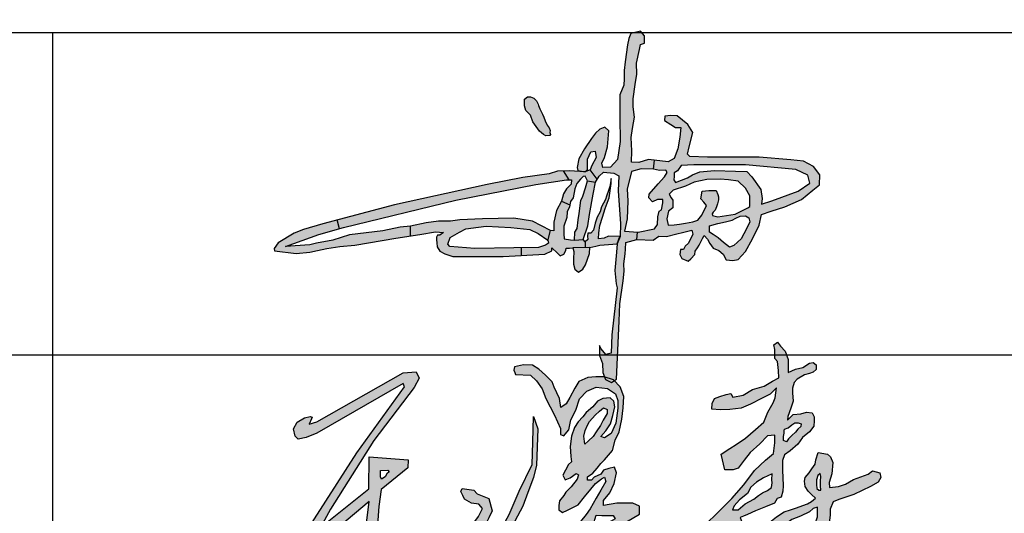
# Model space of a CAD drawing. Extents: x 452392 to 694596, y -73268 to 97608.
# Drawn here: x 689179 to 691623, y 53413 to 54638 of the extents above; entities that cross this region are included whole.
import ezdxf

# ---------------------------------------------------------------- set-up
doc = ezdxf.new("R2010")
doc.units = 0
doc.header["$LTSCALE"] = 1000
doc.header["$MEASUREMENT"] = 0
doc.layers.add('建-图框', color=4, linetype='Continuous')

# ---------------------------------------------------------------- blocks, each defined once
blk = doc.blocks.new('uhs')
at = {"linetype": 'ByBlock'}
h = blk.add_hatch(color=256, dxfattribs=at)
h.paths.add_polyline_path([(2337.3, -459071.9), (2324.7, -459078.4), (2307.8, -459088.2), (2284.9, -459094.8), (2266.2, -459106), (2245.7, -459110.2), (2241.6, -459102.4), (2232.7, -459104.5), (2220.3, -459108.6), (2209.1, -459112.7), (2204.9, -459122.7), (2203.8, -459133.6), (2220.6, -459135.3), (2239.9, -459134.5), (2262.6, -459131.9), (2280.8, -459124.1), (2304.1, -459112.2), (2319.7, -459104.3), (2332.3, -459091.7), (2329.8, -459111), (2325.6, -459121), (2315.5, -459139.5), (2307.1, -459159.6), (2291.1, -459173.9), (2281.1, -459183.1), (2271, -459191.5), (2252.5, -459204.1), (2239.9, -459211.6), (2222.3, -459223.4), (2229.8, -459254.4), (2246.6, -459254.4), (2256.7, -459251.1), (2268.5, -459235.1), (2280.2, -459220), (2299.5, -459202.4), (2314.7, -459186.5), (2328.9, -459185.6), (2328.9, -459200.7), (2326.4, -459221.7), (2310.5, -459235.1), (2288.6, -459255.3), (2267.6, -459283.8), (2244.1, -459310.8), (2223.1, -459331.8), (2209.7, -459345.2), (2198, -459356.1), (2179.5, -459364.5), (2161, -459376.3), (2146.7, -459386.3), (2134.2, -459394.7), (2115.7, -459414), (2116.5, -459425.8), (2129.1, -459429.1), (2144.2, -459423.2), (2156.4, -459416.9), (2168, -459407.7), (2182, -459397.2), (2190.4, -459384.7), (2211.4, -459375.4), (2230.7, -459360.3), (2242.5, -459380.5), (2239.1, -459398.9), (2228.2, -459406.5), (2215.7, -459417.4), (2203.8, -459424.4), (2189.8, -459433.4), (2193.8, -459448.4), (2193.8, -459460.2), (2177.8, -459468.5), (2155.1, -459489.5), (2166.9, -459502.1), (2181.2, -459496.2), (2193.8, -459485.3), (2200.5, -459470.2), (2224.8, -459452.6), (2229, -459463.5), (2222.3, -459475.3), (2219, -459499.6), (2210.6, -459522.2), (2209.7, -459542.4), (2210.8, -459560.5), (2225.7, -459566.7), (2229.9, -459556.6), (2244.1, -459542.4), (2250, -459524.7), (2256.7, -459505.5), (2258.9, -459493.6), (2263.6, -459477.3), (2268.7, -459465.1), (2269.6, -459447.9), (2269.2, -459435.2), (2275.7, -459422.2), (2283.7, -459415.2), (2293.9, -459409.1), (2307.5, -459397.4), (2322.5, -459385.3), (2337.4, -459372.7), (2349.6, -459362.4), (2363.1, -459353), (2380, -459346.5), (2397.7, -459337.6), (2405.2, -459331.1), (2414.1, -459328.3), (2414.1, -459334.8), (2414.1, -459347.4), (2409, -459360.5), (2401.9, -459364.3), (2397.3, -459375), (2391.7, -459382.9), (2381.6, -459399.1), (2376.2, -459407.4), (2372, -459413.9), (2364.5, -459424.2), (2358.5, -459434.5), (2349.1, -459443.4), (2340.7, -459453.2), (2333.7, -459465.8), (2326.7, -459475.1), (2314.1, -459485.4), (2306.6, -459491.5), (2291.9, -459496.2), (2291.9, -459501.7), (2292.1, -459507.4), (2306.6, -459506.9), (2322.9, -459503.6), (2329.5, -459498), (2336, -459491.9), (2344.9, -459482.1), (2351, -459475.1), (2360.3, -459466.3), (2368.7, -459457.4), (2374.8, -459456), (2383.7, -459440.1), (2387.9, -459431.7), (2396.8, -459418.6), (2406.2, -459410.5), (2409.4, -459403.7), (2416.4, -459406.9), (2417.8, -459439.2), (2414.1, -459500.4), (2417.4, -459523.7), (2413.6, -459531.8), (2413.2, -459549.6), (2412.2, -459572.5), (2411.8, -459608), (2411.3, -459634.6), (2409.4, -459650), (2412.7, -459664.9), (2420.6, -459672.9), (2430, -459675.7), (2436.1, -459665.4), (2440.8, -459650), (2441.7, -459628), (2440.8, -459600.3), (2441.3, -459567.6), (2438, -459546.6), (2438.5, -459507.3), (2439.9, -459487.7), (2437.5, -459465.8), (2450.1, -459465.8), (2474, -459467.6), (2507.2, -459471.8), (2533.4, -459478.8), (2558.6, -459484.9), (2584.3, -459493.8), (2613.3, -459507.3), (2633.9, -459512.5), (2666.1, -459522.3), (2683.9, -459531.6), (2710.1, -459535.3), (2720.8, -459539.1), (2728.8, -459553.1), (2736.3, -459553.1), (2747, -459552.2), (2752.1, -459545.6), (2751.2, -459532.5), (2745.6, -459520.4), (2731.1, -459515.3), (2704.5, -459503.6), (2683, -459495.6), (2656.3, -459484.9), (2629.2, -459483), (2607.2, -459475.6), (2584.2, -459467.1), (2555.7, -459462.9), (2528.1, -459455.4), (2498.6, -459450.3), (2480.9, -459444.7), (2456.1, -459441.9), (2442.5, -459442.8), (2436.5, -459442.8), (2436.5, -459433), (2436.5, -459415.9), (2435.5, -459404.2), (2435.5, -459391.2), (2435.5, -459369.7), (2439.3, -459344), (2439.3, -459332.3), (2445.3, -459317.8), (2456.1, -459313.2), (2486, -459302.9), (2502.9, -459295.4), (2519.2, -459287), (2534.6, -459278.6), (2539.8, -459269.3), (2537.4, -459260.4), (2523, -459256.2), (2514.5, -459262.7), (2485.1, -459273.5), (2469.7, -459282.8), (2455.5, -459287.5), (2437.8, -459289.4), (2437.3, -459279.5), (2442.5, -459262.3), (2444.3, -459239.9), (2439.7, -459228.2), (2433.6, -459223), (2415.3, -459219.8), (2410.7, -459234.2), (2409.3, -459243.1), (2402.7, -459252), (2397.1, -459259.9), (2389.2, -459269.3), (2388.2, -459276.8), (2389.2, -459287.5), (2395.2, -459296.4), (2402.2, -459303.4), (2409.7, -459310.4), (2401.8, -459316.9), (2394.3, -459321.6), (2370, -459330), (2360.6, -459333.3), (2348, -459337.5), (2332.6, -459347.3), (2319, -459358), (2303.1, -459366), (2284.9, -459373.9), (2278.8, -459371.6), (2266.2, -459365), (2260.6, -459349.1), (2266.7, -459345.9), (2275.1, -459342.6), (2290.5, -459335.6), (2310.6, -459327.7), (2328.4, -459320.2), (2334, -459311.3), (2341.9, -459308.5), (2345.2, -459296.4), (2345.7, -459286.3), (2345.2, -459269.5), (2344.3, -459255.5), (2344.3, -459235.4), (2348.5, -459224.7), (2359.7, -459216.3), (2374.7, -459203.2), (2384, -459190.1), (2398.1, -459178.9), (2406.9, -459167.7), (2407.4, -459157), (2407.4, -459149), (2403.2, -459141.1), (2392, -459139.7), (2380.8, -459143), (2365.3, -459144.4), (2354.6, -459155.8), (2355, -459148.4), (2361.1, -459132), (2365.3, -459118), (2364.4, -459101.7), (2364.4, -459091.9), (2367.7, -459080.6), (2373.3, -459074.6), (2387.8, -459065.7), (2398.1, -459062.9), (2405.5, -459060.1), (2411.1, -459055.4), (2411.1, -459045.6), (2405.1, -459040.9), (2398.1, -459042.8), (2384.5, -459051.2), (2370.5, -459054.5), (2355.5, -459061), (2355.5, -459047.5), (2355.5, -459035.3), (2349.4, -459018.5), (2340.2, -459009), (2334.5, -459000.8), (2327, -459005.9), (2328.9, -459015.7), (2329.3, -459033), (2334.5, -459039.1), (2336.3, -459057.3)])
h.paths.add_polyline_path([(2368.7, -459161.1), (2375.2, -459160.8), (2381.7, -459162.9), (2380.8, -459168.2), (2374.9, -459173.4), (2370.3, -459179.5), (2363.2, -459186.3), (2356.1, -459192.5), (2352.1, -459198.9), (2346.3, -459196.2), (2346.6, -459188.2), (2347.8, -459181.7), (2347.8, -459176.8), (2348.4, -459173.4), (2355.8, -459170.6), (2362.9, -459164.8)], flags=16)
h.paths.add_polyline_path([(2323.8, -459261.9), (2323.3, -459274), (2323.8, -459280.2), (2322.7, -459289.3), (2314.6, -459295.4), (2305, -459299.9), (2296.9, -459305), (2287.8, -459312.6), (2270.5, -459321.7), (2256.3, -459333.4), (2245.2, -459333.4), (2248.7, -459325.8), (2258.9, -459313.6), (2274.6, -459301.5), (2281.2, -459288.8), (2292.8, -459278.7), (2306.5, -459270)], flags=16)
h.paths.add_polyline_path([(2419.5, -459261.5), (2420.5, -459267.4), (2419.8, -459276.9), (2419.8, -459286), (2420.2, -459294.5), (2416.4, -459294.9), (2412.6, -459291.4), (2411.6, -459283.5), (2411.6, -459274.1), (2414.5, -459265.6)], flags=16)
h = blk.add_hatch(color=256, dxfattribs=at)
h.paths.add_polyline_path([(1974.5, -459090), (1997.1, -459092.8), (2013.1, -459103.2), (2017.6, -459116.4), (2017.2, -459132.1), (2013.7, -459161.7), (2003.9, -459182), (1990.7, -459190.6), (1984, -459187.8), (1993.4, -459176.5), (2002.8, -459162.9), (2007.8, -459146.5), (2011.4, -459128.9), (2009.8, -459118), (2002, -459111), (1987.5, -459112.9), (1977, -459118), (1967.6, -459128.9), (1954.4, -459140.6), (1947.7, -459148.8), (1938.7, -459159), (1931.7, -459170.3), (1925.5, -459187.1), (1923.1, -459208.1), (1924.3, -459227.6), (1925.5, -459238.2), (1919.2, -459243.6), (1913.8, -459254.9), (1908.3, -459264.8), (1913, -459274.2), (1922.7, -459269.9), (1934.4, -459261.7), (1939.1, -459264.4), (1936.8, -459272.6), (1924.7, -459287.8), (1914.5, -459298.4), (1910.2, -459305.4), (1901.6, -459315.9), (1900.5, -459324.9), (1900.5, -459333.9), (1907.9, -459338.9), (1917.3, -459334.3), (1938.4, -459323.7), (1951.2, -459308.1), (1964.1, -459292.5), (1973.1, -459281.6), (1985.2, -459271.8), (1991.1, -459269.1), (1993.8, -459277.7), (1983.6, -459294.5), (1974.3, -459310.5), (1962.6, -459331.9), (1954.4, -459343.2), (1932.4, -459370.7), (1916.4, -459396.8), (1903.2, -459415.9), (1885.2, -459428.4), (1876.6, -459441.7), (1877.4, -459455.3), (1882.5, -459460.8), (1893, -459460.8), (1903.6, -459455.3), (1909.8, -459448.7), (1921.1, -459432.3), (1927, -459423.8), (1934.8, -459422.9), (1934.4, -459435), (1928.9, -459446.1), (1922.2, -459459.7), (1917.2, -459480.1), (1909, -459501.5), (1894.2, -459517.5), (1883.6, -459538.2), (1873.1, -459548.3), (1862.9, -459554.6), (1851.6, -459550.3), (1844.6, -459548.3), (1849.2, -459565.7), (1854.2, -459576.2), (1866.8, -459580), (1875.3, -459574.8), (1887.3, -459564.7), (1895.6, -459554), (1902.7, -459538.9), (1918.3, -459512.9), (1930.9, -459494.9), (1943, -459460.1), (1957.4, -459423.1), (1967.4, -459403.2), (1978.4, -459390.5), (2060.2, -459341.9), (2060.8, -459326.4), (2047, -459320.3), (2015.5, -459320.3), (1988.9, -459324.8), (1988.9, -459315.4), (2001.6, -459299.7), (2010, -459281.5), (2014.9, -459260.5), (2011.1, -459248.9), (1999.7, -459251.4), (1989.1, -459255.2), (1983.9, -459262.6), (1970.3, -459268.6), (1965.4, -459274.6), (1957.2, -459274.6), (1957.2, -459268.3), (1967.8, -459260.7), (1976.3, -459251.1), (1983.9, -459241.9), (1991, -459234.5), (2006.6, -459215.6), (2012, -459195.1), (2020.3, -459178.9), (2025.7, -459153.5), (2028.2, -459131), (2029.1, -459109), (2022.3, -459089.3), (2008.6, -459075.6), (1990.5, -459069.8), (1973.8, -459069.8), (1957.7, -459070.8), (1940.1, -459078.6), (1931.8, -459092.3), (1922, -459110.4), (1914.6, -459123.1), (1904.4, -459130.4), (1901.4, -459112.8), (1891.1, -459090.3), (1887.2, -459079.6), (1873.5, -459066.4), (1860.3, -459054.1), (1848, -459046.4), (1830.2, -459046), (1812.4, -459049.6), (1811, -459056.1), (1812.9, -459061.2), (1814.3, -459065), (1844, -459066.5), (1855.8, -459077.3), (1867.2, -459093.2), (1874.7, -459112.5), (1892, -459145.6), (1903.9, -459172.3), (1903.9, -459184.2), (1910.5, -459186.9), (1916.4, -459179.3), (1920, -459174.7), (1924.4, -459155.3), (1934.1, -459135.9), (1941.1, -459113.6), (1955.7, -459098.4)])
h.paths.add_polyline_path([(1989, -459131.4), (1996.2, -459134.8), (1996.2, -459142.4), (1988.5, -459155.9), (1983.2, -459166), (1974.1, -459178.5), (1968.3, -459188.1), (1959.2, -459196.8), (1952, -459203.5), (1950, -459187.1), (1952.9, -459176.4), (1956.9, -459165.5), (1961.1, -459158.3), (1972.2, -459145.8), (1981.3, -459138.1)], flags=16)
h.paths.add_polyline_path([(1974.1, -459344.1), (1985.8, -459345.1), (1998.4, -459345.1), (2008.2, -459345.1), (2012.1, -459351.4), (2002.8, -459356.8), (1996, -459360.7), (1988.2, -459365.5), (1977, -459370.9), (1971.2, -459372.8), (1969.8, -459361), (1971.8, -459352.8)], flags=16)
h.paths.add_polyline_path([(2061.8, -459474.5), (2056.4, -459467.5), (2047.7, -459461.9), (2042.1, -459458.9), (2035.4, -459454.2), (2030.4, -459452.5), (2020.7, -459451.9), (2017.9, -459461.5), (2032.7, -459474.2), (2042.4, -459483.6), (2052.4, -459496.9), (2063.4, -459509.6), (2076.1, -459521.9), (2090.5, -459530.9), (2097.2, -459533.9), (2102.2, -459540), (2109.2, -459542), (2113.5, -459542), (2119.5, -459537.6), (2124.5, -459534.1), (2124.9, -459526.9), (2120.2, -459519.3), (2114.9, -459514.9), (2104.5, -459509.3), (2096.5, -459501.9), (2085.8, -459494.6), (2076.8, -459488.2), (2067.5, -459480.6)])
h.paths.add_polyline_path([(1838.9, -459299), (1850.3, -459269.3), (1855.9, -459244.8), (1858.4, -459172.7), (1849.8, -459148.1), (1848.8, -459199), (1847.3, -459243.8), (1821.8, -459296.7), (1801.7, -459342.6), (1782.3, -459377.7), (1769.2, -459403.9), (1761.3, -459418.1), (1761, -459411.6), (1761, -459396.4), (1752.5, -459380.7), (1744.3, -459374.7), (1751.8, -459368.3), (1761, -459349.4), (1768.1, -459335.8), (1761.4, -459311.2), (1738.3, -459301.7), (1731.8, -459294.5), (1708.6, -459291.1), (1705.5, -459297.3), (1709.4, -459305.4), (1712.9, -459312.5), (1726.7, -459320.6), (1741.2, -459322.4), (1749, -459331.2), (1740.9, -459347.1), (1731.3, -459359.2), (1716.5, -459374.9), (1706.5, -459380.2), (1698.1, -459386.5), (1696.3, -459395.4), (1700.9, -459403.1), (1709, -459409.1), (1716.8, -459404.9), (1723.9, -459398.5), (1740.2, -459398.5), (1745.8, -459415.9), (1738, -459445.6), (1721, -459490.1), (1711.1, -459512), (1710.1, -459524.5), (1714.8, -459534.5), (1718.6, -459542.4), (1731.6, -459536.2), (1750.8, -459491.9), (1776.3, -459432.8), (1797.6, -459385), (1813.1, -459356), (1829, -459326.2)])
h = blk.add_hatch(color=256, dxfattribs=at)
h.paths.add_polyline_path([(1590.9, -459083), (1593.9, -459089.8), (1499.5, -459220.5), (1376.3, -459412.5), (1382.7, -459420.5), (1403.3, -459418.1), (1523.6, -459317.3), (1483.4, -459645.8), (1422.2, -459618.4), (1311.8, -459545.6), (1242.7, -459499.2), (1172, -459466), (1159.3, -459466), (1352.5, -459599.4), (1383.7, -459622.7), (1404.8, -459638.5), (1423.7, -459662.9), (1444.9, -459670.1), (1465, -459677), (1481.1, -459679.3), (1494, -459673.8), (1502.3, -459667), (1540, -459363.4), (1542.9, -459327), (1547.7, -459293.4), (1600.7, -459250), (1601.3, -459234.5), (1524, -459228.3), (1522.9, -459291.9), (1427, -459368.7), (1446.8, -459332.5), (1533.2, -459196.1), (1613, -459090.7), (1623.1, -459072), (1616.9, -459059.5), (1590.9, -459061.9), (1419.9, -459158.9), (1404.9, -459163.4), (1409.2, -459153.2), (1410.4, -459149.5), (1406.3, -459148.7), (1395.1, -459151.3), (1380.6, -459159.4), (1373.7, -459172.9), (1377.1, -459187.4), (1382.9, -459193.1), (1398.5, -459189.8), (1419.9, -459181.6)])
h.paths.add_polyline_path([(1560.7, -459255.1), (1563.6, -459257.9), (1559, -459262.3), (1555.2, -459268.1), (1548.3, -459272.5), (1546, -459267.9), (1546, -459258.9), (1545.9, -459255.3)], flags=16)
for points in [[(2241.6, -459102.4), (2245.7, -459110.2), (2245.7, -459110.2), (2266.2, -459106), (2284.9, -459094.8), (2307.8, -459088.2), (2324.7, -459078.4), (2337.3, -459071.9), (2336.3, -459057.3), (2334.5, -459039.1), (2329.3, -459033), (2328.9, -459015.7), (2327, -459005.9), (2334.5, -459000.8), (2340.2, -459009), (2349.4, -459018.5), (2355.5, -459035.3), (2355.5, -459047.5), (2355.5, -459061), (2355.5, -459061), (2370.5, -459054.5), (2384.5, -459051.2), (2398.1, -459042.8), (2405.1, -459040.9), (2411.1, -459045.6), (2411.1, -459045.6), (2411.1, -459055.4), (2405.5, -459060.1), (2398.1, -459062.9), (2387.8, -459065.7), (2373.3, -459074.6), (2367.7, -459080.6), (2364.4, -459091.9), (2364.4, -459101.7), (2365.3, -459118), (2361.1, -459132), (2355, -459148.4), (2354.6, -459155.8), (2365.3, -459144.4), (2380.8, -459143), (2392, -459139.7), (2403.2, -459141.1), (2407.4, -459149), (2407.4, -459157), (2406.9, -459167.7), (2398.1, -459178.9), (2384, -459190.1), (2374.7, -459203.2), (2359.7, -459216.3), (2348.5, -459224.7), (2344.3, -459235.4), (2344.3, -459255.5), (2345.2, -459269.5), (2345.7, -459286.3), (2345.2, -459296.4), (2341.9, -459308.5), (2334, -459311.3), (2328.4, -459320.2), (2310.6, -459327.7), (2290.5, -459335.6), (2275.1, -459342.6), (2266.7, -459345.9), (2260.6, -459349.1), (2260.6, -459349.1), (2266.2, -459365), (2266.2, -459365), (2278.8, -459371.6), (2284.9, -459373.9), (2303.1, -459366), (2319, -459358), (2332.6, -459347.3), (2348, -459337.5), (2360.6, -459333.3), (2370, -459330), (2394.3, -459321.6), (2401.8, -459316.9), (2409.7, -459310.4), (2402.2, -459303.4), (2395.2, -459296.4), (2389.2, -459287.5), (2388.2, -459276.8), (2389.2, -459269.3), (2397.1, -459259.9), (2402.7, -459252), (2409.3, -459243.1), (2410.7, -459234.2), (2415.3, -459219.8), (2415.3, -459219.8), (2433.6, -459223), (2439.7, -459228.2), (2444.3, -459239.9), (2442.5, -459262.3), (2437.3, -459279.5), (2437.8, -459289.4), (2455.5, -459287.5), (2469.7, -459282.8), (2485.1, -459273.5), (2514.5, -459262.7), (2523, -459256.2), (2537.4, -459260.4), (2539.8, -459269.3), (2534.6, -459278.6), (2519.2, -459287), (2502.9, -459295.4), (2486, -459302.9), (2456.1, -459313.2), (2445.3, -459317.8), (2439.3, -459332.3), (2439.3, -459344), (2435.5, -459369.7), (2435.5, -459391.2), (2435.5, -459404.2), (2436.5, -459415.9), (2436.5, -459433), (2436.5, -459442.8), (2442.5, -459442.8), (2456.1, -459441.9), (2480.9, -459444.7), (2498.6, -459450.3), (2528.1, -459455.4), (2555.7, -459462.9), (2584.2, -459467.1), (2607.2, -459475.6), (2629.2, -459483), (2656.3, -459484.9), (2683, -459495.6), (2704.5, -459503.6), (2731.1, -459515.3), (2745.6, -459520.4), (2751.2, -459532.5), (2752.1, -459545.6), (2747, -459552.2), (2736.3, -459553.1), (2728.8, -459553.1), (2720.8, -459539.1), (2710.1, -459535.3), (2683.9, -459531.6), (2666.1, -459522.3), (2633.9, -459512.5), (2613.3, -459507.3), (2584.3, -459493.8), (2558.6, -459484.9), (2533.4, -459478.8), (2507.2, -459471.8), (2474, -459467.6), (2450.1, -459465.8), (2437.5, -459465.8), (2437.5, -459465.8), (2439.9, -459487.7), (2438.5, -459507.3), (2438, -459546.6), (2441.3, -459567.6), (2440.8, -459600.3), (2441.7, -459628), (2440.8, -459650), (2436.1, -459665.4), (2430, -459675.7), (2420.6, -459672.9), (2412.7, -459664.9), (2409.4, -459650), (2411.3, -459634.6), (2411.8, -459608), (2412.2, -459572.5), (2413.2, -459549.6), (2413.6, -459531.8), (2417.4, -459523.7), (2414.1, -459500.4), (2417.8, -459439.2), (2416.4, -459406.9), (2409.4, -459403.7), (2406.2, -459410.5), (2396.8, -459418.6), (2387.9, -459431.7), (2383.7, -459440.1), (2374.8, -459456), (2368.7, -459457.4), (2360.3, -459466.3), (2351, -459475.1), (2344.9, -459482.1), (2336, -459491.9), (2329.5, -459498), (2322.9, -459503.6), (2322.9, -459503.6), (2306.6, -459506.9), (2292.1, -459507.4), (2291.9, -459501.7), (2291.9, -459496.2), (2306.6, -459491.5), (2314.1, -459485.4), (2326.7, -459475.1), (2333.7, -459465.8), (2340.7, -459453.2), (2349.1, -459443.4), (2358.5, -459434.5), (2364.5, -459424.2), (2372, -459413.9), (2376.2, -459407.4), (2381.6, -459399.1), (2391.7, -459382.9), (2397.3, -459375), (2401.9, -459364.3), (2401.9, -459364.3), (2409, -459360.5), (2409, -459360.5), (2414.1, -459347.4), (2414.1, -459334.8), (2414.1, -459328.3), (2405.2, -459331.1), (2397.7, -459337.6), (2380, -459346.5), (2363.1, -459353), (2349.6, -459362.4), (2337.4, -459372.7), (2322.5, -459385.3), (2307.5, -459397.4), (2293.9, -459409.1), (2283.7, -459415.2), (2275.7, -459422.2), (2269.2, -459435.2), (2269.6, -459447.9), (2268.7, -459465.1), (2263.6, -459477.3), (2258.9, -459493.6), (2256.7, -459505.5), (2250, -459524.7), (2244.1, -459542.4), (2229.9, -459556.6), (2225.7, -459566.7), (2210.8, -459560.5), (2209.7, -459542.4), (2210.6, -459522.2), (2219, -459499.6), (2222.3, -459475.3), (2229, -459463.5), (2224.8, -459452.6), (2224.8, -459452.6), (2200.5, -459470.2), (2193.8, -459485.3), (2181.2, -459496.2), (2166.9, -459502.1), (2166.9, -459502.1), (2155.1, -459489.5), (2155.1, -459489.5), (2177.8, -459468.5), (2193.8, -459460.2), (2193.8, -459460.2), (2193.8, -459448.4), (2193.8, -459448.4), (2189.8, -459433.4), (2189.8, -459433.4), (2203.8, -459424.4), (2215.7, -459417.4), (2228.2, -459406.5), (2239.1, -459398.9), (2239.1, -459398.9), (2242.5, -459380.5), (2242.5, -459380.5), (2230.7, -459360.3), (2230.7, -459360.3), (2211.4, -459375.4), (2190.4, -459384.7), (2182, -459397.2), (2168, -459407.7), (2156.4, -459416.9), (2144.2, -459423.2), (2129.1, -459429.1), (2129.1, -459429.1), (2116.5, -459425.8), (2115.7, -459414), (2115.7, -459414), (2134.2, -459394.7), (2146.7, -459386.3), (2161, -459376.3), (2179.5, -459364.5), (2198, -459356.1), (2209.7, -459345.2), (2223.1, -459331.8), (2244.1, -459310.8), (2267.6, -459283.8), (2288.6, -459255.3), (2310.5, -459235.1), (2326.4, -459221.7), (2328.9, -459200.7), (2328.9, -459185.6), (2328.9, -459185.6), (2314.7, -459186.5), (2299.5, -459202.4), (2280.2, -459220), (2268.5, -459235.1), (2256.7, -459251.1), (2246.6, -459254.4), (2229.8, -459254.4), (2229.8, -459254.4), (2222.3, -459223.4), (2222.3, -459223.4), (2239.9, -459211.6), (2252.5, -459204.1), (2271, -459191.5), (2281.1, -459183.1), (2291.1, -459173.9), (2307.1, -459159.6), (2315.5, -459139.5), (2325.6, -459121), (2329.8, -459111), (2332.3, -459091.7), (2319.7, -459104.3), (2304.1, -459112.2), (2280.8, -459124.1), (2262.6, -459131.9), (2239.9, -459134.5), (2220.6, -459135.3), (2203.8, -459133.6), (2204.9, -459122.7), (2204.9, -459122.7), (2209.1, -459112.7), (2220.3, -459108.6), (2232.7, -459104.5), (2241.6, -459102.4)], [(1814.3, -459065), (1844, -459066.5), (1855.8, -459077.3), (1867.2, -459093.2), (1874.7, -459112.5), (1892, -459145.6), (1903.9, -459172.3), (1903.9, -459184.2), (1910.5, -459186.9), (1916.4, -459179.3), (1920, -459174.7), (1924.4, -459155.3), (1934.1, -459135.9), (1941.1, -459113.6), (1955.7, -459098.4), (1974.5, -459090), (1997.1, -459092.8), (2013.1, -459103.2), (2017.6, -459116.4), (2017.2, -459132.1), (2013.7, -459161.7), (2003.9, -459182), (1990.7, -459190.6), (1984, -459187.8), (1993.4, -459176.5), (2002.8, -459162.9), (2007.8, -459146.5), (2011.4, -459128.9), (2009.8, -459118), (2002, -459111), (1987.5, -459112.9), (1977, -459118), (1967.6, -459128.9), (1954.4, -459140.6), (1947.7, -459148.8), (1938.7, -459159), (1931.7, -459170.3), (1925.5, -459187.1), (1923.1, -459208.1), (1924.3, -459227.6), (1925.5, -459238.2), (1919.2, -459243.6), (1913.8, -459254.9), (1908.3, -459264.8), (1913, -459274.2), (1922.7, -459269.9), (1934.4, -459261.7), (1939.1, -459264.4), (1936.8, -459272.6), (1924.7, -459287.8), (1914.5, -459298.4), (1910.2, -459305.4), (1901.6, -459315.9), (1900.5, -459324.9), (1900.5, -459333.9), (1900.5, -459333.9), (1907.9, -459338.9), (1917.3, -459334.3), (1938.4, -459323.7), (1951.2, -459308.1), (1964.1, -459292.5), (1973.1, -459281.6), (1985.2, -459271.8), (1991.1, -459269.1), (1993.8, -459277.7), (1983.6, -459294.5), (1974.3, -459310.5), (1962.6, -459331.9), (1954.4, -459343.2), (1932.4, -459370.7), (1916.4, -459396.8), (1903.2, -459415.9), (1885.2, -459428.4), (1876.6, -459441.7), (1877.4, -459455.3), (1882.5, -459460.8), (1893, -459460.8), (1903.6, -459455.3), (1909.8, -459448.7), (1921.1, -459432.3), (1927, -459423.8), (1934.8, -459422.9), (1934.4, -459435), (1928.9, -459446.1), (1922.2, -459459.7), (1917.2, -459480.1), (1909, -459501.5), (1894.2, -459517.5), (1883.6, -459538.2), (1873.1, -459548.3), (1862.9, -459554.6), (1851.6, -459550.3), (1844.6, -459548.3), (1849.2, -459565.7), (1854.2, -459576.2), (1866.8, -459580), (1875.3, -459574.8), (1887.3, -459564.7), (1895.6, -459554), (1902.7, -459538.9), (1918.3, -459512.9), (1930.9, -459494.9), (1943, -459460.1), (1957.4, -459423.1), (1967.4, -459403.2), (1978.4, -459390.5), (2060.2, -459341.9), (2060.8, -459326.4), (2047, -459320.3), (2015.5, -459320.3), (1988.9, -459324.8), (1988.9, -459315.4), (2001.6, -459299.7), (2010, -459281.5), (2014.9, -459260.5), (2011.1, -459248.9), (1999.7, -459251.4), (1989.1, -459255.2), (1983.9, -459262.6), (1970.3, -459268.6), (1965.4, -459274.6), (1957.2, -459274.6), (1957.2, -459268.3), (1967.8, -459260.7), (1976.3, -459251.1), (1983.9, -459241.9), (1991, -459234.5), (2006.6, -459215.6), (2012, -459195.1), (2020.3, -459178.9), (2025.7, -459153.5), (2028.2, -459131), (2029.1, -459109), (2022.3, -459089.3), (2008.6, -459075.6), (1990.5, -459069.8), (1973.8, -459069.8), (1957.7, -459070.8), (1940.1, -459078.6), (1931.8, -459092.3), (1922, -459110.4), (1914.6, -459123.1), (1904.4, -459130.4), (1901.4, -459112.8), (1891.1, -459090.3), (1887.2, -459079.6), (1873.5, -459066.4), (1860.3, -459054.1), (1848, -459046.4), (1830.2, -459046), (1812.4, -459049.6), (1811, -459056.1), (1812.9, -459061.2), (1814.3, -459065)], [(1956.9, -459165.5), (1961.1, -459158.3), (1972.2, -459145.8), (1981.3, -459138.1), (1989, -459131.4), (1996.2, -459134.8), (1996.2, -459142.4), (1988.5, -459155.9), (1983.2, -459166), (1974.1, -459178.5), (1968.3, -459188.1), (1959.2, -459196.8), (1952, -459203.5), (1952, -459203.5), (1950, -459187.1), (1952.9, -459176.4), (1956.9, -459165.5)], [(1708.6, -459291.1), (1731.8, -459294.5), (1738.3, -459301.7), (1761.4, -459311.2), (1768.1, -459335.8), (1761, -459349.4), (1751.8, -459368.3), (1744.3, -459374.7), (1752.5, -459380.7), (1761, -459396.4), (1761, -459411.6), (1761.3, -459418.1), (1769.2, -459403.9), (1782.3, -459377.7), (1801.7, -459342.6), (1821.8, -459296.7), (1847.3, -459243.8), (1848.8, -459199), (1849.8, -459148.1), (1858.4, -459172.7), (1855.9, -459244.8), (1850.3, -459269.3), (1838.9, -459299), (1829, -459326.2), (1813.1, -459356), (1797.6, -459385), (1776.3, -459432.8), (1750.8, -459491.9), (1731.6, -459536.2), (1718.6, -459542.4), (1714.8, -459534.5), (1710.1, -459524.5), (1711.1, -459512), (1721, -459490.1), (1738, -459445.6), (1745.8, -459415.9), (1740.2, -459398.5), (1723.9, -459398.5), (1716.8, -459404.9), (1709, -459409.1), (1700.9, -459403.1), (1696.3, -459395.4), (1698.1, -459386.5), (1706.5, -459380.2), (1716.5, -459374.9), (1731.3, -459359.2), (1740.9, -459347.1), (1749, -459331.2), (1741.2, -459322.4), (1726.7, -459320.6), (1712.9, -459312.5), (1709.4, -459305.4), (1705.5, -459297.3), (1708.6, -459291.1)], [(2348.4, -459173.4), (2355.8, -459170.6), (2362.9, -459164.8), (2368.7, -459161.1), (2375.2, -459160.8), (2375.2, -459160.8), (2381.7, -459162.9), (2380.8, -459168.2), (2374.9, -459173.4), (2370.3, -459179.5), (2363.2, -459186.3), (2356.1, -459192.5), (2352.1, -459198.9), (2352.1, -459198.9), (2346.3, -459196.2), (2346.6, -459188.2), (2347.8, -459181.7), (2347.8, -459176.8), (2347.8, -459176.8), (2348.4, -459173.4)], [(1545.9, -459255.3), (1560.7, -459255.1), (1563.6, -459257.9), (1559, -459262.3), (1555.2, -459268.1), (1548.3, -459272.5), (1546, -459267.9), (1546, -459258.9), (1545.9, -459255.3), (1545.9, -459255.3)], [(2323.8, -459261.9), (2306.5, -459270), (2292.8, -459278.7), (2281.2, -459288.8), (2274.6, -459301.5), (2258.9, -459313.6), (2248.7, -459325.8), (2245.2, -459333.4), (2256.3, -459333.4), (2270.5, -459321.7), (2287.8, -459312.6), (2296.9, -459305), (2305, -459299.9), (2314.6, -459295.4), (2322.7, -459289.3), (2323.8, -459280.2), (2323.3, -459274), (2323.8, -459261.9)], [(2419.5, -459261.5), (2414.5, -459265.6), (2411.6, -459274.1), (2411.6, -459283.5), (2412.6, -459291.4), (2416.4, -459294.9), (2420.2, -459294.5), (2419.8, -459286), (2419.8, -459276.9), (2420.5, -459267.4), (2419.5, -459261.5), (2419.5, -459261.5)], [(1974.1, -459344.1), (1985.8, -459345.1), (1998.4, -459345.1), (2008.2, -459345.1), (2008.2, -459345.1), (2012.1, -459351.4), (2002.8, -459356.8), (1996, -459360.7), (1988.2, -459365.5), (1977, -459370.9), (1971.2, -459372.8), (1971.2, -459372.8), (1969.8, -459361), (1971.8, -459352.8), (1974.1, -459344.1), (1974.1, -459344.1)], [(2017.9, -459461.5), (2032.7, -459474.2), (2042.4, -459483.6), (2052.4, -459496.9), (2063.4, -459509.6), (2076.1, -459521.9), (2090.5, -459530.9), (2097.2, -459533.9), (2102.2, -459540), (2109.2, -459542), (2113.5, -459542), (2119.5, -459537.6), (2124.5, -459534.1), (2124.9, -459526.9), (2120.2, -459519.3), (2114.9, -459514.9), (2104.5, -459509.3), (2096.5, -459501.9), (2085.8, -459494.6), (2076.8, -459488.2), (2067.5, -459480.6), (2061.8, -459474.5), (2056.4, -459467.5), (2047.7, -459461.9), (2042.1, -459458.9), (2035.4, -459454.2), (2030.4, -459452.5), (2030.4, -459452.5), (2020.7, -459451.9), (2020.7, -459451.9), (2017.9, -459461.5)]]:
    blk.add_lwpolyline(points, dxfattribs=at)
blk.add_lwpolyline([(1547.7, -459293.4), (1542.9, -459327), (1540, -459363.4), (1502.3, -459667), (1494, -459673.8), (1481.1, -459679.3), (1465, -459677), (1444.9, -459670.1), (1423.7, -459662.9), (1404.8, -459638.5), (1383.7, -459622.7), (1352.5, -459599.4), (1159.3, -459466), (1172, -459466), (1242.7, -459499.2), (1311.8, -459545.6), (1422.2, -459618.4), (1483.4, -459645.8), (1523.6, -459317.3), (1403.3, -459418.1), (1382.7, -459420.5), (1376.3, -459412.5), (1499.5, -459220.5), (1593.9, -459089.8), (1590.9, -459083), (1419.9, -459181.6), (1398.5, -459189.8), (1382.9, -459193.1), (1377.1, -459187.4), (1373.7, -459172.9), (1380.6, -459159.4), (1395.1, -459151.3), (1406.3, -459148.7), (1410.4, -459149.5), (1409.2, -459153.2), (1404.9, -459163.4), (1419.9, -459158.9), (1590.9, -459061.9), (1616.9, -459059.5), (1623.1, -459072), (1613, -459090.7), (1533.2, -459196.1), (1446.8, -459332.5), (1427, -459368.7), (1522.9, -459291.9), (1524, -459228.3), (1601.3, -459234.5), (1600.7, -459250)], close=True, dxfattribs=at)
blk = doc.blocks.new('432342fdsfsd')
for points in [[(78848.9, 63032.8), (78849.3, 63040.7), (78849.3, 63052.6), (78868, 63058.2), (78868.7, 63070.8), (78846, 63072.3), (78850.5, 63093.9), (78850.5, 63125.2), (78848.6, 63145.3), (78855.3, 63176.6), (78871.6, 63181.8), (78893.3, 63181.8), (78894.4, 63197.3), (78884.1, 63198), (78867.5, 63192.4), (78854.6, 63192.4), (78854.4, 63212.3), (78852.5, 63235.4), (78854.7, 63251.3), (78857.2, 63271), (78854.1, 63289), (78854.1, 63303.2), (78856.9, 63328.1), (78858.8, 63346.5), (78857.8, 63365.5), (78862.2, 63389.2), (78863.5, 63398), (78870.3, 63400.8), (78870.3, 63413.6), (78862.8, 63421.1), (78846.3, 63416.8), (78843.1, 63408), (78841, 63397.1), (78838.1, 63367.2), (78836.9, 63351.9), (78836.9, 63337.6), (78836.9, 63326.6), (78830.3, 63309), (78830.9, 63295), (78831.6, 63270), (78833.7, 63228.2), (78830, 63196.7), (78818.1, 63183), (78804.7, 63181.8), (78803.2, 63189.3), (78807.3, 63199.1), (78811.8, 63217.9), (78813.6, 63246.1), (78806, 63252.3), (78797.4, 63248.5), (78790.3, 63241), (78783.3, 63231.5), (78772.2, 63213.3), (78762.9, 63195.3), (78760.4, 63180.1), (78761.5, 63175.1), (78774.4, 63173.4), (78778.3, 63177.5), (78777.9, 63195.2), (78783.1, 63208.3), (78790.5, 63209.7), (78792.5, 63199), (78785.7, 63184.4), (78782.8, 63177.2), (78795.7, 63161), (78798.9, 63166.6), (78806.1, 63173.8), (78824.7, 63172.3), (78833, 63168), (78833, 63142.2), (78839.1, 63084.4), (78839.1, 63062.4), (78834.2, 63049.4), (78833.7, 63034.8), (78831.6, 63002.9), (78834.5, 62979.6), (78836.4, 62972.7), (78830.1, 62890.8), (78830.1, 62858.7), (78820.9, 62856.4), (78812.2, 62865.7), (78809.4, 62871.3), (78809.9, 62853.9), (78815.3, 62840.2), (78816.4, 62824.8), (78821.5, 62812.6), (78831.9, 62807.9), (78840.7, 62813.8), (78842.2, 62914.9), (78842.2, 62945.1), (78846.6, 62985.4), (78847.8, 63002.3), (78847.2, 63015.3)], [(78699.3, 63266.2), (78696.5, 63271.3), (78695.4, 63273.6), (78690.1, 63283.1), (78688.8, 63288.4), (78685.7, 63294.3), (78680.5, 63298.9), (78675, 63300.7), (78669.7, 63300.7), (78664.6, 63296.6), (78664.9, 63284.6), (78667.7, 63276.8), (78676, 63268.8), (78680.3, 63257.4), (78692.6, 63241.4), (78699.7, 63235.9), (78704, 63234), (78710.7, 63234.4), (78712.1, 63236.5), (78710.7, 63239.8), (78710.8, 63243.2), (78709.2, 63248.1), (78705.8, 63252.3), (78701.9, 63260)], [(78689, 63148.3), (78742.2, 63158.3), (78746.7, 63158.3), (78736.3, 63173.7), (78726.1, 63173), (78711.9, 63167.5), (78666, 63159.7), (78604.1, 63145.5), (78443.7, 63105.1), (78345.1, 63075.5), (78349.6, 63060.3), (78356.6, 63062.6), (78550.5, 63116.8)], [(78782.8, 63177.2), (78774.4, 63173.4), (78746.5, 63174.3), (78736.3, 63173.7), (78746.7, 63158.3), (78751.2, 63158.3), (78750.9, 63150.7), (78742.9, 63142.7), (78738.1, 63133.4), (78734.6, 63120.6), (78749.4, 63115), (78750.4, 63120.6), (78754.8, 63127.4), (78757.5, 63142.8), (78760.5, 63152.3), (78766.4, 63160.4), (78771.2, 63164.9), (78774.9, 63165.7), (78778.9, 63157.8), (78792.8, 63155.7), (78795.7, 63161)], [(78766, 63100.4), (78764.8, 63088.9), (78763.4, 63074.1), (78759.9, 63067.5), (78759.9, 63053.3), (78774.9, 63055), (78782.1, 63079.5), (78784.2, 63099.2), (78789.6, 63134.7), (78792.8, 63155.7), (78778.9, 63157.8), (78775.7, 63145.1), (78771.6, 63130.9), (78768.4, 63123.2)], [(78801.6, 63057.4), (78801.6, 63067.8), (78802.9, 63080.6), (78807.2, 63095.1), (78811.3, 63110.3), (78817.7, 63129.2), (78820.2, 63154.1), (78820.2, 63163.3), (78818.3, 63149), (78816, 63142.1), (78813.1, 63132.1), (78811.2, 63125.9), (78804.8, 63113.2), (78802.6, 63104.3), (78797.6, 63094.9), (78794.9, 63084.5), (78792, 63071.8), (78787.8, 63066.6), (78782.6, 63066.6), (78781.9, 63061.4), (78783, 63055.6), (78778.1, 63051.4), (78778.5, 63041.3), (78787, 63041.6), (78797, 63044.5), (78803.8, 63046.4), (78834.2, 63049.4), (78838.4, 63062.4), (78818.7, 63062.4), (78811.3, 63058.7)], [(78740.5, 63064), (78740.5, 63077.2), (78744.9, 63092.7), (78745.1, 63102.4), (78748.8, 63111.5), (78749.4, 63115), (78734.6, 63120.6), (78726.7, 63104.4), (78722.5, 63083.7), (78723.2, 63068.9), (78717, 63068.9), (78713.4, 63051.1), (78714.7, 63046.9), (78709.5, 63043.2), (78697.4, 63038.5), (78667.5, 63037.1), (78668.2, 63024), (78708.5, 63027.7), (78720.8, 63033.9), (78720.8, 63039.1), (78730.9, 63030), (78735.8, 63025.7), (78741.7, 63028.8), (78745.3, 63035.2), (78745.3, 63039.3), (78751.5, 63039.3), (78756.9, 63040.3), (78778.5, 63041.3), (78778.1, 63051.4), (78774.9, 63055), (78759.9, 63053.3), (78752.8, 63053.7), (78741.7, 63055.1)], [(78685.2, 63084.4), (78652.8, 63088.5), (78598.2, 63085.8), (78558.5, 63082.7), (78542.2, 63079.7), (78521.8, 63079), (78500.1, 63075.7), (78473, 63068.5), (78473.4, 63051.8), (78489.6, 63055), (78516.8, 63060.4), (78530.6, 63059.7), (78524.5, 63054.8), (78520.6, 63054.8), (78518.8, 63051.2), (78519, 63046.3), (78519.6, 63040.9), (78520.9, 63034.4), (78525.8, 63026.9), (78534.3, 63022.6), (78548.7, 63018.2), (78636.5, 63021), (78668.2, 63024), (78667.5, 63037.1), (78654.2, 63036.5), (78586.2, 63033.7), (78542.5, 63035.6), (78538.9, 63039.7), (78542.6, 63051.4), (78558.7, 63061.1), (78569.7, 63067.3), (78591.3, 63070.9), (78605.1, 63072.9), (78647.7, 63072.1), (78681.4, 63069.7), (78695.7, 63062.9), (78713.1, 63051.8), (78713.4, 63051.1), (78717, 63068.9)], [(78448.1, 63046.8), (78473.4, 63051.8), (78473, 63068.5), (78455.3, 63066.4), (78425.2, 63059.1), (78366.9, 63050.4), (78338.7, 63039.9), (78310.4, 63033.6), (78298.6, 63030.7), (78256.1, 63026), (78313.8, 63048.9), (78349.6, 63060.3), (78345.1, 63075.5), (78319.9, 63067.9), (78286.5, 63056.9), (78270.9, 63049.9), (78243.2, 63032), (78236.5, 63021.9), (78237.1, 63017.9), (78275.5, 63014.5), (78299.2, 63017.8), (78312.5, 63021.3), (78328.4, 63025.4), (78350.8, 63029.5), (78377.1, 63032.6)], [(78786.5, 63031.1), (78787, 63041.6), (78756.9, 63040.3), (78759, 63033.9), (78759, 63020.8), (78759.3, 63011.5), (78761.6, 63003.2), (78768.5, 62998.3), (78775.5, 63003.5), (78780.3, 63011)]]:
    blk.add_hatch(color=256).paths.add_polyline_path(points)
h = blk.add_hatch(color=256)
h.paths.add_polyline_path([(78918.4, 63195.5), (78894.4, 63197.3), (78893.3, 63181.8), (78903.6, 63179.8), (78914.8, 63180.6), (78917.6, 63176.9), (78913.2, 63168.9), (78902, 63156.2), (78887, 63137.7), (78887, 63131.6), (78893.6, 63124.6), (78901.8, 63129), (78911.5, 63129.4), (78911.7, 63123.5), (78909.3, 63111.3), (78905.7, 63109.1), (78903.4, 63099.1), (78903.4, 63085.7), (78898.2, 63077.8), (78869.9, 63070.8), (78868.7, 63070.8), (78868, 63058.2), (78896.8, 63058.2), (78906.5, 63065), (78919.5, 63065), (78937.6, 63070.1), (78947.2, 63072.8), (78963.7, 63077.4), (78965.5, 63070.9), (78958.4, 63054.5), (78953.1, 63049.3), (78950, 63043.4), (78945, 63043.4), (78944, 63034.5), (78947.5, 63027.7), (78958.7, 63023.4), (78963.5, 63027.5), (78970, 63035.1), (78970.4, 63041.3), (78974.5, 63047.4), (78977.4, 63052.1), (78982.5, 63063.4), (78985.1, 63069.2), (78991.4, 63062.8), (78995.7, 63055.4), (79001.8, 63047.6), (79011.8, 63043.7), (79019.6, 63037.4), (79025.1, 63028.1), (79036.8, 63027.3), (79045.8, 63029.3), (79058.5, 63043.3), (79069.6, 63065.6), (79080.7, 63089.8), (79084.2, 63108.9), (79100.7, 63115.4), (79124.1, 63123.6), (79153.2, 63137.1), (79172.3, 63153.9), (79183.5, 63163.8), (79183.5, 63181.2), (79172.2, 63195.2), (79154.4, 63203.8), (79132.1, 63205.7), (79077, 63208.8), (78986.8, 63205.8), (78955.8, 63205.8), (78951.5, 63209.9), (78954.2, 63222.6), (78960.1, 63247.8), (78950.5, 63261.6), (78931.4, 63275.7), (78920.4, 63275.9), (78910.1, 63274.4), (78909.9, 63267.2), (78920.8, 63260.7), (78929.3, 63255.7), (78938.6, 63255.8), (78937.4, 63238.7), (78934.3, 63218.5), (78929, 63201.7)])
h.paths.add_polyline_path([(78941.1, 63189.7), (78963.2, 63191.5), (79053.4, 63194.2), (79141.4, 63188.9), (79162.5, 63180.1), (79166.6, 63166), (79146.7, 63151.7), (79101.1, 63132.9), (79083.3, 63126.7), (79084.1, 63136.4), (79081.8, 63152.2), (79065.1, 63173.9), (79056.3, 63183), (79036.1, 63183), (79000, 63182.7), (78974.5, 63179.5), (78961.9, 63173.9), (78952.8, 63168.3), (78932.6, 63159.8), (78929.4, 63164.2), (78929.7, 63170.1), (78929.4, 63176.5), (78935.2, 63180)], flags=16)
h.paths.add_polyline_path([(78950.1, 63154.1), (78965, 63161.1), (78987.1, 63166.8), (79010.1, 63168), (79024.9, 63167.5), (79041.3, 63165.8), (79054.8, 63154), (79062.9, 63140.9), (79063.3, 63122.1), (79059.7, 63119.5), (79038, 63107.7), (79007.9, 63102.2), (78998.8, 63104.2), (78997.9, 63107.1), (78999.7, 63110.4), (79003.1, 63113.5), (79005.2, 63119.5), (79006.6, 63125.1), (79008.3, 63132.2), (79008.2, 63137), (79007, 63141), (79003.8, 63147.9), (78991, 63147.7), (78979.3, 63146.3), (78977.7, 63132.9), (78983.1, 63127.3), (78987.7, 63121.1), (78980.1, 63104.2), (78973.4, 63095.5), (78965.1, 63092.1), (78952.2, 63089.5), (78941.8, 63087.5), (78932.7, 63085.6), (78922.3, 63084.7), (78919.2, 63096), (78922.1, 63109.1), (78928.9, 63115.6), (78928.7, 63128.5), (78925.8, 63132.7), (78922.1, 63139.3), (78929, 63146)], flags=16)
h.paths.add_polyline_path([(78993.9, 63085.9), (79008.6, 63090.6), (79021.7, 63093.9), (79033.2, 63097.4), (79039.6, 63100.9), (79047.2, 63104.4), (79056.2, 63105.4), (79062.4, 63102.3), (79064.1, 63095.3), (79058.9, 63082.9), (79050, 63065.5), (79037.7, 63053.4), (79029.9, 63049.8), (79019.4, 63058), (79010, 63065.8), (79000.9, 63071.4), (78994.2, 63075.3)], flags=16)
at = {"linetype": 'Continuous'}
for points in [[(78516.8, 63060.4), (78530.6, 63059.7), (78524.5, 63054.8), (78520.6, 63054.8), (78518.8, 63051.2), (78519, 63046.3), (78519.6, 63040.9), (78520.9, 63034.4), (78525.8, 63026.9), (78534.3, 63022.6), (78548.7, 63018.2), (78636.5, 63021), (78708.5, 63027.7), (78720.8, 63033.9), (78720.8, 63039.1), (78730.9, 63030), (78735.8, 63025.7), (78741.7, 63028.8), (78745.3, 63035.2), (78745.3, 63039.3), (78751.5, 63039.3), (78756.9, 63040.3), (78759, 63033.9), (78759, 63020.8), (78759.3, 63011.5), (78761.6, 63003.2), (78768.5, 62998.3), (78775.5, 63003.5), (78780.3, 63011), (78786.5, 63031.1), (78787, 63041.6), (78797, 63044.5), (78803.8, 63046.4), (78834.2, 63049.4), (78838.4, 63062.4), (78818.7, 63062.4), (78811.3, 63058.7), (78801.6, 63057.4), (78801.6, 63067.8), (78802.9, 63080.6), (78807.2, 63095.1), (78811.3, 63110.3), (78817.7, 63129.2), (78820.2, 63154.1), (78820.2, 63163.3), (78818.3, 63149), (78816, 63142.1), (78813.1, 63132.1), (78811.2, 63125.9), (78804.8, 63113.2), (78802.6, 63104.3), (78797.6, 63094.9), (78794.9, 63084.5), (78792, 63071.8), (78787.8, 63066.6), (78782.6, 63066.6), (78781.9, 63061.4), (78783, 63055.6), (78778.1, 63051.4), (78774.9, 63055), (78782.1, 63079.5), (78784.2, 63099.2), (78789.6, 63134.7), (78792.8, 63155.7), (78798.9, 63166.6), (78806.1, 63173.8), (78824.7, 63172.3), (78833, 63168), (78833, 63142.2), (78839.1, 63084.4), (78839.1, 63062.4), (78834.2, 63049.4), (78833.7, 63034.8), (78833.7, 63034.8), (78831.6, 63002.9), (78834.5, 62979.6), (78836.4, 62972.7), (78830.1, 62890.8), (78830.1, 62858.7), (78820.9, 62856.4), (78812.2, 62865.7), (78809.4, 62871.3), (78809.9, 62853.9), (78815.3, 62840.2), (78816.4, 62824.8), (78821.5, 62812.6), (78831.9, 62807.9), (78840.7, 62813.8), (78842.2, 62914.9), (78842.2, 62945.1), (78846.6, 62985.4), (78846.6, 62985.4), (78846.6, 62985.4), (78847.8, 63002.3), (78847.2, 63015.3), (78848.9, 63032.8), (78848.9, 63032.8), (78848.9, 63032.8), (78849.3, 63040.7), (78849.3, 63052.6), (78868, 63058.2), (78896.8, 63058.2), (78906.5, 63065), (78919.5, 63065), (78937.6, 63070.1), (78947.2, 63072.8), (78963.7, 63077.4), (78965.5, 63070.9), (78958.4, 63054.5), (78953.1, 63049.3), (78950, 63043.4), (78945, 63043.4), (78944, 63034.5), (78947.5, 63027.7), (78958.7, 63023.4), (78963.5, 63027.5), (78970, 63035.1), (78970.4, 63041.3), (78974.5, 63047.4), (78977.4, 63052.1), (78982.5, 63063.4), (78985.1, 63069.2), (78991.4, 63062.8), (78995.7, 63055.4), (79001.8, 63047.6), (79011.8, 63043.7), (79019.6, 63037.4), (79025.1, 63028.1), (79036.8, 63027.3), (79045.8, 63029.3), (79058.5, 63043.3), (79069.6, 63065.6), (79080.7, 63089.8), (79084.2, 63108.9), (79100.7, 63115.4), (79124.1, 63123.6), (79153.2, 63137.1), (79172.3, 63153.9), (79183.5, 63163.8), (79183.5, 63181.2), (79172.2, 63195.2), (79154.4, 63203.8), (79132.1, 63205.7), (79077, 63208.8), (78986.8, 63205.8), (78955.8, 63205.8), (78951.5, 63209.9), (78954.2, 63222.6), (78960.1, 63247.8), (78950.5, 63261.6), (78931.4, 63275.7), (78920.4, 63275.9), (78910.1, 63274.4), (78909.9, 63267.2), (78920.8, 63260.7), (78929.3, 63255.7), (78938.6, 63255.8), (78937.4, 63238.7), (78934.3, 63218.5), (78929, 63201.7), (78918.4, 63195.5), (78884.1, 63198), (78867.5, 63192.4), (78854.6, 63192.4), (78854.4, 63212.3), (78852.5, 63235.4), (78854.7, 63251.3), (78857.2, 63271), (78854.1, 63289), (78854.1, 63303.2), (78856.9, 63328.1), (78858.8, 63346.5), (78857.8, 63365.5), (78862.2, 63389.2), (78863.5, 63398), (78870.3, 63400.8), (78870.3, 63413.6), (78862.8, 63421.1), (78846.3, 63416.8), (78843.1, 63408), (78841, 63397.1), (78838.1, 63367.2), (78836.9, 63351.9), (78836.9, 63337.6), (78836.9, 63326.6), (78830.3, 63309), (78830.9, 63295), (78831.6, 63270), (78833.7, 63228.2), (78830, 63196.7), (78818.1, 63183), (78804.7, 63181.8), (78803.2, 63189.3), (78807.3, 63199.1), (78811.8, 63217.9), (78813.6, 63246.1), (78806, 63252.3), (78797.4, 63248.5), (78790.3, 63241), (78783.3, 63231.5), (78772.2, 63213.3), (78762.9, 63195.3), (78760.4, 63180.1), (78761.5, 63175.1), (78774.4, 63173.4), (78778.3, 63177.5), (78777.9, 63195.2), (78783.1, 63208.3), (78790.5, 63209.7), (78792.5, 63199), (78785.7, 63184.4), (78782.8, 63177.2), (78774.4, 63173.4), (78746.5, 63174.3), (78726.1, 63173), (78711.9, 63167.5), (78666, 63159.7), (78604.1, 63145.5), (78443.7, 63105.1), (78319.9, 63067.9), (78286.5, 63056.9), (78270.9, 63049.9), (78270.9, 63049.9), (78243.2, 63032), (78236.5, 63021.9), (78237.1, 63017.9), (78275.5, 63014.5), (78299.2, 63017.8), (78299.2, 63017.8), (78299.2, 63017.8), (78299.2, 63017.8), (78312.5, 63021.3), (78328.4, 63025.4), (78350.8, 63029.5), (78377.1, 63032.6), (78448.1, 63046.8), (78489.6, 63055)], [(78941.1, 63189.7), (78935.2, 63180), (78929.4, 63176.5), (78929.7, 63170.1), (78929.4, 63164.2), (78932.6, 63159.8), (78952.8, 63168.3), (78961.9, 63173.9), (78974.5, 63179.5), (79000, 63182.7), (79036.1, 63183), (79056.3, 63183), (79065.1, 63173.9), (79081.8, 63152.2), (79084.1, 63136.4), (79083.3, 63126.7), (79101.1, 63132.9), (79146.7, 63151.7), (79166.6, 63166), (79162.5, 63180.1), (79141.4, 63188.9), (79053.4, 63194.2), (78963.2, 63191.5), (78941.1, 63189.7)], [(78914.8, 63180.6), (78903.6, 63179.8), (78893.3, 63181.8), (78871.6, 63181.8), (78855.3, 63176.6), (78848.6, 63145.3), (78850.5, 63125.2), (78850.5, 63093.9), (78846, 63072.3), (78869.9, 63070.8), (78898.2, 63077.8), (78903.4, 63085.7), (78903.4, 63099.1), (78905.7, 63109.1), (78909.3, 63111.3), (78911.7, 63123.5), (78911.5, 63129.4), (78901.8, 63129), (78893.6, 63124.6), (78887, 63131.6), (78887, 63137.7), (78902, 63156.2), (78913.2, 63168.9), (78917.6, 63176.9)], [(78689, 63148.3), (78742.2, 63158.3), (78751.2, 63158.3), (78750.9, 63150.7), (78742.9, 63142.7), (78738.1, 63133.4), (78734.6, 63120.6), (78726.7, 63104.4), (78722.5, 63083.7), (78723.2, 63068.9), (78717, 63068.9), (78685.2, 63084.4), (78652.8, 63088.5), (78598.2, 63085.8), (78558.5, 63082.7), (78542.2, 63079.7), (78542.2, 63079.7), (78542.2, 63079.7), (78521.8, 63079), (78500.1, 63075.7), (78473, 63068.5), (78455.3, 63066.4), (78425.2, 63059.1), (78366.9, 63050.4), (78338.7, 63039.9), (78310.4, 63033.6), (78298.6, 63030.7), (78256.1, 63026), (78313.8, 63048.9), (78356.6, 63062.6), (78550.5, 63116.8)]]:
    blk.add_lwpolyline(points, close=True, dxfattribs=at)
for points in [[(78680.5, 63298.9), (78685.7, 63294.3), (78688.8, 63288.4), (78689.4, 63286.1), (78691.7, 63280.2), (78695.4, 63273.6), (78696.5, 63271.3), (78699.3, 63266.2), (78701.9, 63260), (78705.8, 63252.3), (78709.2, 63248.1), (78710.8, 63243.2), (78710.7, 63239.8), (78712.1, 63236.5), (78710.7, 63234.4), (78704, 63234), (78699.7, 63235.9), (78692.6, 63241.4), (78680.3, 63257.4), (78676, 63268.8), (78667.7, 63276.8), (78664.9, 63284.6), (78664.6, 63296.6), (78669.7, 63300.7), (78675, 63300.7), (78680.5, 63298.9)], [(78929, 63146), (78922.1, 63139.3), (78925.8, 63132.7), (78928.7, 63128.5), (78928.9, 63115.6), (78922.1, 63109.1), (78919.2, 63096), (78922.3, 63084.7), (78932.7, 63085.6), (78941.8, 63087.5), (78952.2, 63089.5), (78965.1, 63092.1), (78973.4, 63095.5), (78980.1, 63104.2), (78987.7, 63121.1), (78983.1, 63127.3), (78977.7, 63132.9), (78979.3, 63146.3), (78991, 63147.7), (79003.8, 63147.9), (79007, 63141), (79008.2, 63137), (79008.3, 63132.2), (79006.6, 63125.1), (79005.2, 63119.5), (79003.1, 63113.5), (78999.7, 63110.4), (78997.9, 63107.1), (78998.8, 63104.2), (79007.9, 63102.2), (79038, 63107.7), (79059.7, 63119.5), (79063.3, 63122.1), (79062.9, 63140.9), (79054.8, 63154), (79041.3, 63165.8), (79024.9, 63167.5), (79010.1, 63168), (78987.1, 63166.8), (78965, 63161.1), (78950.1, 63154.1), (78929, 63146)], [(78771.2, 63164.9), (78766.4, 63160.4), (78760.5, 63152.3), (78757.5, 63142.8), (78754.8, 63127.4), (78750.4, 63120.6), (78748.8, 63111.5), (78745.1, 63102.4), (78744.9, 63092.7), (78740.5, 63077.2), (78740.5, 63064), (78741.7, 63055.1), (78752.8, 63053.7), (78759.9, 63053.3), (78759.9, 63067.5), (78763.4, 63074.1), (78764.8, 63088.9), (78766, 63100.4), (78768.4, 63123.2), (78771.6, 63130.9), (78775.7, 63145.1), (78778.9, 63157.8), (78774.9, 63165.7), (78771.2, 63164.9)], [(78993.9, 63085.9), (79008.6, 63090.6), (79021.7, 63093.9), (79033.2, 63097.4), (79039.6, 63100.9), (79047.2, 63104.4), (79056.2, 63105.4), (79062.4, 63102.3), (79064.1, 63095.3), (79058.9, 63082.9), (79050, 63065.5), (79037.7, 63053.4), (79029.9, 63049.8), (79019.4, 63058), (79010, 63065.8), (79000.9, 63071.4), (78994.2, 63075.3), (78993.9, 63085.9)], [(78558.7, 63061.1), (78569.7, 63067.3)], [(78569.7, 63067.3), (78591.3, 63070.9)], [(78591.3, 63070.9), (78605.1, 63072.9)], [(78605.1, 63072.9), (78647.7, 63072.1)], [(78647.7, 63072.1), (78681.4, 63069.7)], [(78681.4, 63069.7), (78695.7, 63062.9)], [(78538.9, 63039.7), (78542.6, 63051.4)], [(78542.6, 63051.4), (78558.7, 63061.1)], [(78695.7, 63062.9), (78713.1, 63051.8)], [(78714.7, 63046.9), (78709.5, 63043.2)], [(78713.1, 63051.8), (78714.7, 63046.9)], [(78542.5, 63035.6), (78538.9, 63039.7)], [(78586.2, 63033.7), (78542.5, 63035.6)], [(78654.2, 63036.5), (78586.2, 63033.7)], [(78697.4, 63038.5), (78654.2, 63036.5)], [(78709.5, 63043.2), (78697.4, 63038.5)]]:
    blk.add_lwpolyline(points, dxfattribs=at)
for points in [[(78893.3, 63181.8), (78894.4, 63197.3)], [(78746.7, 63158.3), (78736.3, 63173.7)], [(78795.7, 63161), (78782.8, 63177.2)], [(78778.9, 63157.8), (78792.8, 63155.7)], [(78734.6, 63120.6), (78749.4, 63115)], [(78349.6, 63060.3), (78345.1, 63075.5)], [(78473.4, 63051.8), (78473, 63068.5)], [(78713.4, 63051.1), (78717, 63068.9)], [(78868, 63058.2), (78868.7, 63070.8)], [(78759.9, 63053.3), (78774.9, 63055)], [(78778.1, 63051.4), (78778.5, 63041.3)], [(78668.2, 63024), (78667.5, 63037.1)], [(78787, 63041.6), (78756.9, 63040.3)]]:
    blk.add_lwpolyline(points)
blk = doc.blocks.new('xintuqian')
at = {"layer": '建-图框'}
for p, q in [((-21295.3, 513009.5, 0), (-14295.3, 513009.5, 0)), ((-17295.3, 513009.5, 0), (-17295.3, 508209.5)), ((-21295.3, 512209.5, 0), (-14295.3, 512209.5, 0))]:
    blk.add_line(p, q, dxfattribs=at)
at = {"xscale": 1.423319039605322, "yscale": 1.423319039605322, "zscale": 1.423319039605322, "rotation": 358.1528805588301}
blk.add_blockref('432342fdsfsd', (-130934.4, 426408.7), dxfattribs=at)
at = {"linetype": 'ByBlock', "xscale": 1.25, "yscale": 1.25, "zscale": 1.25}
blk.add_blockref('uhs', (-18414.1, 1085992.1, 0), dxfattribs=at)

msp = doc.modelspace()

# ---------------------------------------------------------------- block references
msp.add_blockref('xintuqian', (706555.8, -458403.1))

doc.saveas('drawing.dxf')
